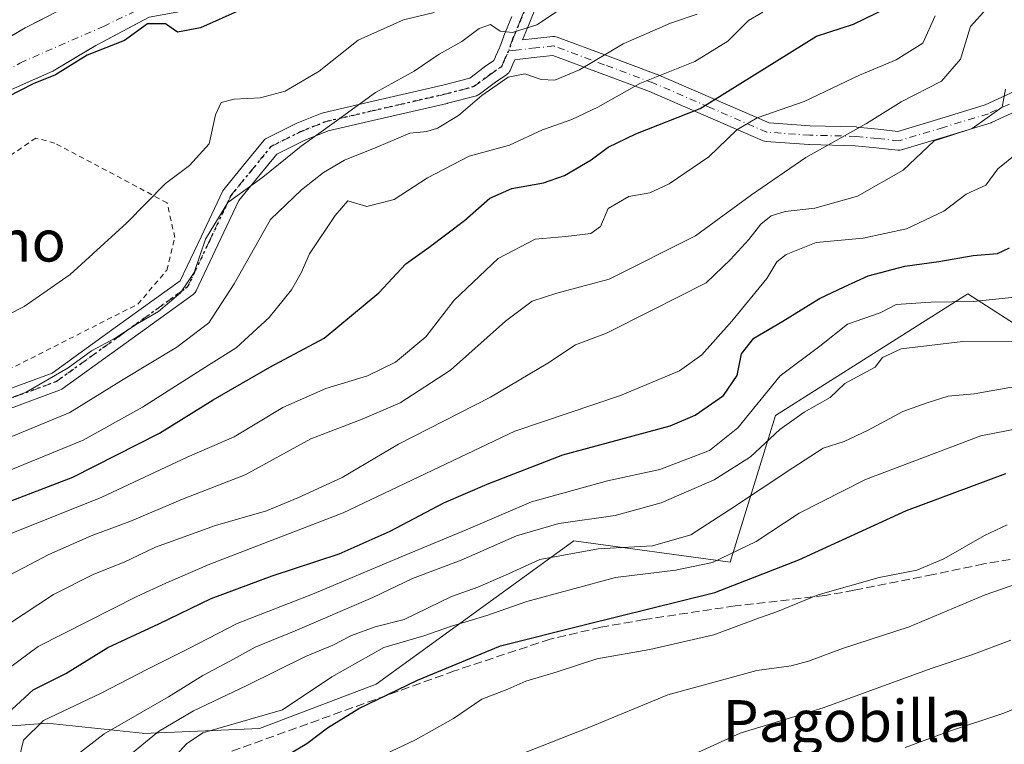
# Model space of a CAD drawing. Units: metres. Extents: x 603338 to 606762, y 4775484 to 4777850.
# Drawn here: x 605278 to 605468, y 4775818 to 4775957 of the extents above; entities that cross this region are included whole.
import ezdxf
from ezdxf.enums import TextEntityAlignment as Align

# ---------------------------------------------------------------- set-up
doc = ezdxf.new("R2010")
doc.units = ezdxf.units.M
doc.header["$MEASUREMENT"] = 0
for name, pattern in [('DGN Style 2', [1.6480167562047852, 0.988810053722871, -0.6592067024819142]), ('DGN Style 3', [2.307223458686699, 1.648016756204785, -0.6592067024819142]), ('DGN Style 4', [2.6384748266838614, 1.318413404963828, -0.6592067024819142, 0.001648016756204785, -0.6592067024819142]), ('DGN Style 5', [1.1536117293433497, 0.4944050268614355, -0.6592067024819142])]:
    doc.linetypes.add(name, pattern=pattern)
for name, color, linetype, lineweight in [('Alambrada', 7, 'DGN Style 2', 0), ('Arbolado forestal CxS', 92, 'Continuous', 0), ('Corriente natural Cxs', 4, 'Continuous', 13), ('Corriente natural eje', 4, 'DGN Style 4', 0), ('Curva de nivel maestra', 30, 'Continuous', 30), ('Curva de nivel normal', 30, 'Continuous', 0), ('Núcleo urbano CxS', 7, 'Continuous', 0), ('Pastizal CxS', 92, 'Continuous', 0), ('Pista no pavimentada Cxs', 111, 'Continuous', 0), ('Pista no pavimentada eje', 91, 'DGN Style 4', 0), ('Ruta', 7, 'DGN Style 5', 30), ('Senda', 7, 'DGN Style 3', 0), ('Suelo desnudo CxS', 253, 'Continuous', 0), ('Texto cartográfico', 7, 'Continuous', 0)]:
    doc.layers.add(name, color=color, linetype=linetype, lineweight=lineweight)
doc.styles.add('Style-Arial', font='txt')

# ---------------------------------------------------------------- blocks, each defined once
blk = doc.blocks.new('*U10')
at = {"layer": 'Pastizal CxS', "color": 92, "linetype": 'Continuous', "lineweight": 0}
blk.add_polyline3d([(605269.9665000001, 4775820.756300001, 194.4369000000006), (605283.5765000005, 4775821.7279, 203.2336000000068), (605301.8295999998, 4775819.8049, 210.8938000000053), (605302.0494999997, 4775819.7817, 211.0121999999974), (605324.4095000001, 4775820.7553, 219.6656999999978), (605346.8054999998, 4775829.241900001, 221.482799999998), (605372.5049000002, 4775847.860900001, 214.5344000000041), (605384.8801999995, 4775856.8267, 211.5715000000055), (605414.9217999997, 4775852.717499999, 218.7902999999933), (605423.6712999997, 4775880.922499999, 205.3724999999977), (605460.6140999999, 4775904.2645, 202.4771000000037), (605470.5317000002, 4775897.9627, 206.8074000000051), (605486.6058, 4775859.3847, 231.2841000000044), (605517.1460999995, 4775859.3847, 233.6606999999931), (605542.8645000001, 4775857.7773, 241.0887999999977), (605534.8273999998, 4775883.4959, 228.3301999999967), (605523.5758999997, 4775899.5703, 219.0092000000004), (605523.5768999998, 4775914.036699999, 214.2575999999972), (605558.9385000002, 4775938.1479, 213.848800000007), (605591.0865000002, 4775952.614499999, 213.1437000000006), (605589.5619000001, 4775984.629899999, 201.8024000000005), (605619.8662999999, 4775995.391100001, 207.9217999999964)], dxfattribs=at)

msp = doc.modelspace()

# ---------------------------------------------------------------- linework, layer by layer
at = {"layer": 'Alambrada', "color": 7, "linetype": 'DGN Style 2', "lineweight": 0}
msp.add_polyline3d([(605258.3501000004, 4775880.7301, 167.9726999999984), (605300.9801000003, 4775902.300100001, 165.0807999999961), (605306.5601000005, 4775908.840100001, 164.093200000003), (605308.1001000004, 4775915.140100001, 167.7445000000007), (605306.6001000004, 4775921.800100001, 162.2443999999959), (605285.0100999996, 4775933.270099999, 162.7170000000042), (605281.3501000004, 4775934.2401, 163.2026000000042), (605272.9200999998, 4775928.460100001, 154.7577000000019), (605262.1201, 4775919.0101, 158.2088999999978), (605256.3400999998, 4775912.0601, 158.0581999999995), (605255.2600999996, 4775884.3301, 171.1866000000009), (605258.3501000004, 4775880.7301, 167.9726999999984)], dxfattribs=at)
at = {"layer": 'Arbolado forestal CxS', "color": 92, "linetype": 'Continuous', "lineweight": 0}
for points in [[(605589.5619000001, 4775984.629899999, 201.8024000000005), (605591.0865000002, 4775952.614499999, 213.1437000000006), (605558.9385000002, 4775938.1479, 213.848800000007), (605523.5768999998, 4775914.036699999, 214.2575999999972), (605523.5758999997, 4775899.5703, 219.0092000000004), (605534.8273999998, 4775883.4959, 228.3301999999967), (605542.8645000001, 4775857.7773, 241.0887999999977), (605517.1460999995, 4775859.3847, 233.6606999999931), (605486.6058, 4775859.3847, 231.2841000000044), (605470.5317000002, 4775897.9627, 206.8074000000051), (605460.6140999999, 4775904.2645, 202.4771000000037), (605423.6712999997, 4775880.922499999, 205.3724999999977), (605414.9217999997, 4775852.717499999, 218.7902999999933), (605384.8801999995, 4775856.8267, 211.5715000000055), (605372.5049000002, 4775847.860900001, 214.5344000000041), (605346.8054999998, 4775829.241900001, 221.482799999998), (605324.4095000001, 4775820.7553, 219.6656999999978), (605302.0494999997, 4775819.7817, 211.0121999999974), (605301.8295999998, 4775819.8049, 210.8938000000053), (605283.5765000005, 4775821.7279, 203.2336000000068), (605269.9665000001, 4775820.756300001, 194.4369000000006)], [(605589.5619000001, 4775984.629899999, 201.8024000000005), (605591.0865000002, 4775952.614499999, 213.1437000000006), (605558.9385000002, 4775938.1479, 213.848800000007), (605523.5768999998, 4775914.036699999, 214.2575999999972), (605523.5758999997, 4775899.5703, 219.0092000000004), (605534.8273999998, 4775883.4959, 228.3301999999967), (605542.8645000001, 4775857.7773, 241.0887999999977), (605517.1460999995, 4775859.3847, 233.6606999999931), (605486.6058, 4775859.3847, 231.2841000000044), (605470.5317000002, 4775897.9627, 206.8074000000051), (605460.6140999999, 4775904.2645, 202.4771000000037), (605423.6712999997, 4775880.922499999, 205.3724999999977), (605414.9217999997, 4775852.717499999, 218.7902999999933), (605384.8801999995, 4775856.8267, 211.5715000000055), (605372.5049000002, 4775847.860900001, 214.5344000000041), (605346.8054999998, 4775829.241900001, 221.482799999998), (605324.4095000001, 4775820.7553, 219.6656999999978), (605302.0494999997, 4775819.7817, 211.0121999999974), (605301.8295999998, 4775819.8049, 210.8938000000053), (605283.5765000005, 4775821.7279, 203.2336000000068), (605269.9665000001, 4775820.756300001, 194.4369000000006)], [(605275.9697000004, 4775943.274700001, 148.6735999999946), (605284.6481999997, 4775947.0847, 149.077099999995), (605292.9030999999, 4775952.058900001, 148.4630000000034), (605303.1688999999, 4775957.456300001, 148.1756000000023)], [(605275.9697000004, 4775943.274700001, 148.6735999999946), (605284.6481999997, 4775947.0847, 149.077099999995), (605292.9030999999, 4775952.058900001, 148.4630000000034), (605303.1688999999, 4775957.456300001, 148.1756000000023)]]:
    msp.add_polyline3d(points, dxfattribs=at)
at = {"layer": 'Corriente natural Cxs', "color": 4, "linetype": 'Continuous', "lineweight": 13}
for points in [[(605274.8101000005, 4775952.790100001, 148.2266999999993), (605279.3101000005, 4775955.4301, 148.6297999999952), (605286.0100999996, 4775958.8101, 149.3325999999943), (605295.1601, 4775962.8301, 149.0087000000058), (605310.3300999999, 4775968.960100001, 148.7139000000025), (605331.4600999998, 4775976.780099999, 148.5141000000003), (605339.7096999995, 4775979.9661, 148.7900999999983), (605346.4156999999, 4775980.422300001, 148.5969000000041), (605349.9874999998, 4775980.0253, 148.3435999999929), (605355.7818999998, 4775978.675899999, 148.101800000004), (605359.1951000001, 4775976.850299999, 148.0994000000064), (605362.0525000002, 4775976.7709, 148.1750000000029), (605365.7830999997, 4775980.342900001, 148.1680999999953), (605368.6407000005, 4775984.549699999, 148.1021000000037), (605369.8312999997, 4775988.994700001, 148.3782000000065), (605373.4824999999, 4775992.0109, 148.1487999999954), (605376.3585000001, 4775994.2523, 148.6027999999933), (605379.8901000004, 4775996.1801, 148.2804999999935), (605380.1996999999, 4775996.4301, 148.2378000000026)], [(605383.2216999996, 4775990.662699999, 147.7618999999977), (605380.6391000003, 4775989.629699999, 147.8246999999974), (605378.6283, 4775987.301300001, 147.9235000000044), (605375.3475000003, 4775984.126300001, 148.1230999999971), (605371.6432999996, 4775979.3639, 148.6603999999934), (605367.5157000005, 4775975.3421, 148.7283000000025), (605363.2823000001, 4775972.802100001, 148.7070999999996), (605358.6256999997, 4775971.320499999, 148.8018000000011), (605350.7940999996, 4775971.426300001, 148.273199999996), (605333.6491, 4775966.875499999, 148.2722999999969), (605310.5773, 4775958.8321, 148.4284000000043), (605303.1688999999, 4775957.456300001, 148.1756000000023), (605292.9030999999, 4775952.058900001, 148.4630000000034), (605284.6481, 4775947.0847, 149.077099999995), (605275.9697000004, 4775943.274700001, 148.6735999999946)], [(605274.8101000005, 4775952.790100001, 148.2266999999993), (605279.3101000005, 4775955.4301, 148.6297999999952), (605286.0100999996, 4775958.8101, 149.3325999999943)], [(605303.1688999999, 4775957.456300001, 148.1756000000023), (605292.9030999999, 4775952.058900001, 148.4630000000034), (605284.6481, 4775947.0847, 149.077099999995), (605275.9697000004, 4775943.274700001, 148.6735999999946)]]:
    msp.add_polyline3d(points, dxfattribs=at)
at = {"layer": 'Corriente natural eje', "color": 4, "linetype": 'DGN Style 4', "lineweight": 0}
msp.add_polyline3d([(605186.9398999996, 4775851.9757, 149.7798999999941), (605193.6401000004, 4775852.280099999, 149.6965999999957), (605202.8501000004, 4775856.420100001, 149.7857999999978), (605214.0000999998, 4775863.880100001, 149.4783000000025), (605222.9401000004, 4775875.2401, 149.1454999999987), (605234.5401, 4775893.4101, 149.188599999994), (605247.0601000005, 4775921.0001, 149.0068000000028), (605251.5900999998, 4775929.1501, 149.2872999999963), (605261.7301000003, 4775937.840100001, 148.8510999999999), (605278.2701000003, 4775948.6601, 148.3125), (605294.3800999997, 4775955.710100001, 147.9279999999999), (605309.9901000002, 4775963.190099999, 147.9449000000022), (605331.6416999997, 4775971.496099999, 148.0062999999936), (605343.0025000004, 4775974.072100001, 148.0436000000045), (605352.3687000005, 4775975.5803, 148.0418999999965), (605357.9250999996, 4775974.7071, 148.2373999999982), (605361.8142999997, 4775974.865900001, 148.3601000000053), (605365.5450999998, 4775976.850299999, 148.3041999999987), (605369.5137, 4775981.136499999, 148.2146000000066), (605375.0447000006, 4775988.928099999, 147.9357000000018), (605377.1227000002, 4775989.8365, 147.8761999999988), (605381.7726999996, 4775993.4279, 147.417100000006)], dxfattribs=at)
at = {"layer": 'Curva de nivel maestra', "color": 30, "linetype": 'Continuous', "lineweight": 30, "flags": 128}
for points, elevation in [([(605383.7800000003, 4775989.600099999), (605383.7300000006, 4775989.590100001), (605378.8700000001, 4775986.5101), (605374.4299999997, 4775981.300100001), (605371.2199999997, 4775977.2501), (605363.1200000001, 4775971.130100001), (605357.4000000004, 4775968.710100001), (605354.5199999996, 4775968.280099999), (605350.5899999999, 4775966.9801), (605344.7999999998, 4775965.9801), (605338.9299999997, 4775964.200099999), (605334.1500000004, 4775962.110099999), (605327.3300000001, 4775960.3101), (605320.8300000001, 4775958.9001), (605313.04, 4775955.4301), (605308.6299999999, 4775954.5801), (605306.3200000003, 4775956.170100001), (605302.8600000005, 4775956.220100001), (605298.4199999999, 4775953.020099999), (605291.2300000006, 4775950.1501), (605285.1600000003, 4775946.4001), (605280.8499999996, 4775944.640100001), (605275.8799999999, 4775942.130100001)], 150), ([(605270.5, 4775862.220100001), (605288.5, 4775869.040100001), (605305.1600000003, 4775877.4801), (605315.5, 4775883.9301), (605326.4100000003, 4775890.200099999), (605336.8300000001, 4775895.770099999), (605347.3600000005, 4775904.5001), (605352.5199999996, 4775910.0801), (605357.0300000003, 4775913.280099999), (605363.8499999996, 4775918.380100001), (605368.6699999999, 4775922.670100001), (605372.9000000004, 4775924.550100001), (605379.0099999999, 4775925.640100001), (605383.04, 4775927.0601), (605388.1799999997, 4775930.030099999), (605391.4900000002, 4775932.520099999), (605396.8099999996, 4775935.0701), (605409.1399999997, 4775939.940099999), (605431.5499999998, 4775953.840100001), (605438.6500000004, 4775956.140100001), (605445.1600000003, 4775959.300100001)], 175), ([(605275.1600000003, 4775822.880100001), (605280.8300000001, 4775828.1501), (605287.1600000003, 4775831.3301), (605295.2100000001, 4775836.3201), (605305.0199999996, 4775840.8301), (605315.1200000001, 4775845.700099999), (605326.7999999998, 4775850.100099999), (605339.7400000002, 4775854.3101), (605349.5, 4775858.640100001), (605359.8300000001, 4775864.140100001), (605368.1600000003, 4775867.690099999), (605382.7199999997, 4775873.340100001), (605403.3899999997, 4775878.9101), (605408.1900000004, 4775880.940099999), (605413.6600000003, 4775884.7401), (605416.2800000003, 4775888.610099999), (605417.1100000005, 4775892.780099999), (605419.4699999997, 4775895.780099999), (605425.0599999996, 4775899.050100001), (605432.1399999997, 4775903.420100001), (605436.8300000001, 4775905.630100001), (605441.5, 4775907.7601), (605448.5, 4775909.600099999), (605455.0499999998, 4775910.4901), (605461.7000000002, 4775911.6501), (605466.3600000005, 4775912.040100001), (605468.6399999997, 4775913.1601)], 200), ([(605325.5899999999, 4775813.170100001), (605333.5199999996, 4775817.8301), (605337.5, 4775820.880100001), (605343.5300000003, 4775824.550100001), (605354.7599999999, 4775830.020099999), (605370.7199999997, 4775836.6501), (605386.8300000001, 4775840.6801), (605411.9600000001, 4775846.860099999), (605428.1100000005, 4775853.140100001), (605448.8300000001, 4775862.620100001), (605467.9699999997, 4775869.7301)], 225)]:
    msp.add_lwpolyline(points, dxfattribs=dict(at, elevation=elevation))
at = {"layer": 'Curva de nivel normal', "color": 30, "linetype": 'Continuous', "lineweight": 0, "flags": 128}
for points, elevation in [([(605273.7999999998, 4775848.930000001), (605283.8700000001, 4775854.17), (605292.04, 4775857.77), (605299.4800000006, 4775860.51), (605309.5899999999, 4775864.83), (605321.6600000003, 4775869.49), (605334.2699999996, 4775876.42), (605344.1600000003, 4775880.180000001), (605351.4699999997, 4775883.310000001), (605361.1299999999, 4775889.640000001), (605371.7199999997, 4775899.02), (605376.8700000001, 4775902.890000001), (605381.5599999996, 4775904.41), (605391.6500000004, 4775907.100000001), (605408.2300000006, 4775915.470000001), (605419.0599999996, 4775923.32), (605429.5, 4775930.480000001), (605441.1600000003, 4775937.029999999), (605447.8300000001, 4775941.189999999), (605455.5999999996, 4775945.189999999), (605459.2599999999, 4775949.4), (605461.1299999999, 4775955.720000001), (605464.2800000003, 4775959.119999999)], 185), ([(605266.0899999999, 4775895.25), (605279.0999999996, 4775901.83), (605287.9800000006, 4775908.01), (605298.8399999999, 4775917.939999999), (605306.3300000001, 4775925.529999999), (605310.9299999997, 4775928.960000001), (605314.7300000006, 4775933.119999999), (605315.9500000002, 4775938.730000001), (605317, 4775941.050000001), (605319.5, 4775941.730000001), (605324.5, 4775941.980000001), (605329.3399999999, 4775943.26), (605335.8600000005, 4775947.130000001), (605343.3399999999, 4775953.050000001), (605352.1200000001, 4775956.980000001), (605357.9699999997, 4775958.380000001)], 155), ([(605267.0599999996, 4775872.890000001), (605287.9000000004, 4775881.51), (605298.1500000004, 4775887.800000001), (605308.4800000006, 4775894.02), (605314.6699999999, 4775898.730000001), (605319.5199999996, 4775906.220000001), (605326.4800000006, 4775918.560000001), (605332.4900000002, 4775924.279999999), (605336.7199999997, 4775927.640000001), (605340.7400000002, 4775930.01), (605346.9299999997, 4775932.51), (605353.3399999999, 4775935.180000001), (605356.5700000003, 4775935.49), (605358.6200000001, 4775936.140000001), (605362.6900000004, 4775938.609999999), (605367.1600000003, 4775942.4), (605372.2199999997, 4775945.970000001), (605375.4000000004, 4775946.619999999), (605378.5599999996, 4775945.52), (605381.2199999997, 4775945.4), (605385.9299999997, 4775947.359999999), (605394.3200000003, 4775952.350000001), (605403.4500000002, 4775956.33), (605408.6100000005, 4775958.07)], 165), ([(605271.4699999997, 4775868.41), (605290.4900000002, 4775876.17), (605301.8799999999, 4775882.52), (605314.5899999999, 4775890.609999999), (605319.8899999997, 4775893.930000001), (605326.2400000002, 4775899.74), (605330.54, 4775905.060000001), (605332.4100000003, 4775908.300000001), (605334.04, 4775911.960000001), (605338.9699999997, 4775919.350000001), (605341.3600000005, 4775922.16), (605345.0499999998, 4775921.07), (605350.29, 4775922.439999999), (605356.7300000006, 4775926.619999999), (605364.75, 4775930.76), (605372.5, 4775932.880000001), (605378.8300000001, 4775935.800000001), (605384.5, 4775937.82), (605389.5, 4775940.199999999), (605397.5800000001, 4775944.720000001), (605408.1299999999, 4775948.99), (605414.4500000002, 4775952.84), (605418.4699999997, 4775956.859999999), (605421.1799999997, 4775958.42)], 170), ([(605381.7400000002, 4775958.640000001), (605377.7400000002, 4775956.029999999), (605373.0899999999, 4775954.539999999), (605370.6799999997, 4775954.779999999), (605368.8099999996, 4775956.07), (605366.6200000001, 4775955.310000001), (605363.3200000003, 4775952.789999999), (605358.9500000002, 4775950.380000001), (605354.1600000003, 4775947.109999999), (605346.7199999997, 4775943), (605338.7300000006, 4775937.220000001), (605332.3899999997, 4775932.67), (605325.0099999999, 4775926.74), (605318.3300000001, 4775921.859999999), (605314.0199999996, 4775914.800000001), (605311.8499999996, 4775908.380000001), (605309.1799999997, 4775904.460000001), (605304.9500000002, 4775900.9), (605300.8300000001, 4775898.51), (605296.6399999997, 4775895.77), (605292.0499999998, 4775893.33), (605287.5999999996, 4775890.039999999), (605279.4900000002, 4775885.380000001), (605273.4199999999, 4775883.08)], 160), ([(605454.3300000001, 4775957.77), (605451.9699999997, 4775952.51), (605446.8300000001, 4775949.25), (605439.8300000001, 4775946.310000001), (605429.1600000003, 4775941.279999999), (605420.1500000004, 4775938.130000001), (605416.2300000006, 4775935.82), (605410.8099999996, 4775930.609999999), (605403.2000000002, 4775925.449999999), (605399.4900000002, 4775923.74), (605395.4600000001, 4775922.980000001), (605391.4800000006, 4775920.680000001), (605389.9699999997, 4775917.220000001), (605388.1200000001, 4775915.859999999), (605383.3099999996, 4775915.300000001), (605377.4500000002, 4775914.810000001), (605370.2999999998, 4775911.08), (605361.8300000001, 4775903.050000001), (605356.3899999997, 4775896.039999999), (605350.5800000001, 4775891.140000001), (605345.1399999997, 4775888.539999999), (605337.1200000001, 4775886.09), (605328.8799999999, 4775882.470000001), (605319.5099999999, 4775876.810000001), (605310.5, 4775872.9), (605294.0800000001, 4775865.199999999), (605275.3600000005, 4775857.730000001)], 180), ([(605275.8899999997, 4775840.65), (605284.75, 4775846.470000001), (605292.5, 4775850.41), (605298.3399999999, 4775852.730000001), (605304.3899999997, 4775855.59), (605315.9000000004, 4775859.77), (605325.7599999999, 4775862.57), (605331.7800000003, 4775865.08), (605340.2999999998, 4775868.980000001), (605351.1200000001, 4775875.380000001), (605368.8300000001, 4775884.42), (605379.8300000001, 4775890.960000001), (605385.1600000003, 4775894.49), (605391.1600000003, 4775896.76), (605399.6900000004, 4775901.050000001), (605410.2800000003, 4775906.380000001), (605415.0199999996, 4775910.92), (605418.5, 4775914.75), (605420.8300000001, 4775917.699999999), (605422.8300000001, 4775919.32), (605425.5, 4775920.100000001), (605431.2199999997, 4775920.74), (605439.4000000004, 4775923.08), (605448.2199999997, 4775928.039999999), (605454.1600000003, 4775933.680000001), (605457.1600000003, 4775934.680000001), (605461.5, 4775936.08), (605467.2699999996, 4775940.15), (605467.8600000005, 4775943.65)], 190), ([(605470.0800000001, 4775931.300000001), (605466.4400000004, 4775928.350000001), (605464.1299999999, 4775925.17), (605460.3499999996, 4775923.439999999), (605456.0499999998, 4775920.210000001), (605448.8300000001, 4775916.810000001), (605440.5, 4775914.980000001), (605431.5, 4775914.16), (605425.6699999999, 4775911.859999999), (605423.9299999997, 4775910.42), (605421.9500000002, 4775907.26), (605415.2300000006, 4775899.060000001), (605409.5, 4775892.560000001), (605405.1600000003, 4775889.470000001), (605393.8300000001, 4775884.77), (605373.5, 4775877.869999999), (605340.5, 4775862.220000001), (605314.8099999996, 4775852.310000001), (605306.4000000004, 4775848.66), (605300.8099999996, 4775846.130000001), (605281.8300000001, 4775836.480000001), (605273.7800000003, 4775830.619999999)], 195), ([(605472.2000000002, 4775903.880000001), (605461.6699999999, 4775902.82), (605453.5, 4775902.66), (605446.8600000005, 4775902.230000001), (605443.8099999996, 4775900.67), (605437.4900000002, 4775898.49), (605432.1600000003, 4775894.199999999), (605424.5700000003, 4775888.5), (605416.3899999997, 4775878.52), (605410.9600000001, 4775874.16), (605401.4299999997, 4775870.52), (605391.3399999999, 4775868.32), (605376.7400000002, 4775864.32), (605364.1600000003, 4775858.91), (605351.6399999997, 4775853.76), (605334.9199999999, 4775846.699999999), (605320.0999999996, 4775840.92), (605310.8300000001, 4775836.130000001), (605302.8300000001, 4775832.16), (605293.8300000001, 4775827.460000001), (605282.8099999996, 4775822.26), (605278.9800000006, 4775818.480000001), (605277.8499999996, 4775813.66)], 205), ([(605448.5999999996, 4775817.100000001), (605457.1100000005, 4775820.220000001), (605467.3700000001, 4775823.619999999), (605477.3099999996, 4775827.5), (605487.5, 4775831.109999999), (605492.5, 4775832.4), (605496.8300000001, 4775833.220000001), (605507.5, 4775837.930000001), (605515, 4775840.930000001), (605522.4900000002, 4775844.59), (605531.3399999999, 4775848.220000001), (605549.9699999997, 4775859.609999999), (605556.4600000001, 4775864.130000001), (605561.1299999999, 4775866.609999999), (605569.5999999996, 4775872.609999999), (605575.75, 4775876.029999999), (605584.2699999996, 4775882.460000001), (605594.8099999996, 4775889.970000001), (605597.5899999999, 4775890.970000001), (605598.1200000001, 4775889.01), (605601.04, 4775889.720000001), (605612.0599999996, 4775896.119999999), (605621.7300000006, 4775900.83)], 245), ([(605472.4600000001, 4775895.180000001), (605459.7100000001, 4775895.140000001), (605447.8099999996, 4775893.699999999), (605444.2100000001, 4775892.039999999), (605442.8300000001, 4775890.189999999), (605436.9600000001, 4775887.060000001), (605434.1600000003, 4775884.350000001), (605429.1600000003, 4775881.550000001), (605424.5, 4775878.189999999), (605418.8300000001, 4775872.939999999), (605411.8300000001, 4775868.560000001), (605401.6500000004, 4775864.140000001), (605392.79, 4775861.680000001), (605381.9900000002, 4775860.16), (605373.8300000001, 4775857.77), (605363.1600000003, 4775853.08), (605353.8300000001, 4775849.58), (605346.1600000003, 4775845.939999999), (605331.2599999999, 4775839.480000001), (605323.5700000003, 4775836.390000001), (605318.6699999999, 4775833.67), (605313.4600000001, 4775830.92), (605306.9000000004, 4775826.84), (605294.5, 4775819.730000001), (605287.1100000005, 4775813.99)], 210), ([(605469.8399999999, 4775886.49), (605461.8700000001, 4775885.039999999), (605456.8399999999, 4775884.619999999), (605452.8300000001, 4775883.32), (605448.1600000003, 4775881.67), (605441.5, 4775878.109999999), (605436.8300000001, 4775875.930000001), (605432.8300000001, 4775874.600000001), (605427, 4775870.83), (605414.8300000001, 4775862.77), (605407.3300000001, 4775857.939999999), (605400, 4775855.869999999), (605389.5300000003, 4775855.24), (605378.3399999999, 4775853.230000001), (605372.2999999998, 4775850.480000001), (605366.3899999997, 4775847.92), (605361.3099999996, 4775846.109999999), (605352.2000000002, 4775841.699999999), (605346.6399999997, 4775840.279999999), (605342.0599999996, 4775838.609999999), (605338.5199999996, 4775836.76), (605333.25, 4775834.550000001), (605321.9600000001, 4775828.980000001), (605311.6900000004, 4775824.15), (605304.9500000002, 4775820.16), (605298.1699999999, 4775814.57)], 215), ([(605470.7400000002, 4775878.49), (605463.1500000004, 4775876.980000001), (605440.9400000004, 4775868.619999999), (605428.2199999997, 4775862.100000001), (605419.9299999997, 4775856.699999999), (605411.5, 4775852.67), (605404.4199999999, 4775851.140000001), (605392.9000000004, 4775849.75), (605375.8300000001, 4775845.17), (605368.1200000001, 4775842.460000001), (605361.3200000003, 4775840.41), (605356.0199999996, 4775838.560000001), (605348.2800000003, 4775836.279999999), (605338.3099999996, 4775830.640000001), (605328.8300000001, 4775824.310000001), (605313.5199999996, 4775819.91), (605310.3700000001, 4775817.810000001), (605305.9699999997, 4775812.939999999)], 220), ([(605468.2000000002, 4775859.91), (605463.8600000005, 4775857.859999999), (605456.0599999996, 4775853.350000001), (605450.8200000003, 4775851.17), (605443.5700000003, 4775849.75), (605431.8799999999, 4775846.439999999), (605424.0099999999, 4775843.199999999), (605419.8700000001, 4775841.730000001), (605411.7999999998, 4775838.710000001), (605399.4900000002, 4775835.939999999), (605389.2800000003, 4775834.09), (605381.6399999997, 4775831.600000001), (605375.6200000001, 4775829.850000001), (605372.1900000004, 4775828.310000001), (605367.1600000003, 4775826.34), (605361.7100000001, 4775822.630000001), (605354.3799999999, 4775818.550000001), (605345.1799999997, 4775814.210000001)], 230), ([(605494.8300000001, 4775857.130000001), (605464, 4775846.449999999), (605449.3300000001, 4775840.300000001), (605436.5599999996, 4775836.100000001), (605430, 4775833.640000001), (605426.6900000004, 4775832.800000001), (605420.0700000003, 4775831.850000001), (605402.9500000002, 4775827.210000001), (605387.7100000001, 4775820.939999999), (605373.3499999996, 4775815.27)], 235), ([(605468.9000000004, 4775837.689999999), (605461.4400000004, 4775834.92), (605453.5700000003, 4775832.24), (605432.8300000001, 4775824.67), (605416.8300000001, 4775819.84), (605408.8300000001, 4775816.16)], 240)]:
    msp.add_lwpolyline(points, dxfattribs=dict(at, elevation=elevation))
at = {"layer": 'Núcleo urbano CxS', "color": 7, "linetype": 'Continuous', "lineweight": 0}
for points in [[(605273.2723000003, 4775990.213500001, 154.5576000000001), (605285.7977, 4775963.0779, 151.6380000000063), (605287.4713000003, 4775959.452099999, 149.5356999999931), (605286.0100999996, 4775958.8101, 149.3325999999943), (605279.3101000005, 4775955.4301, 148.6297999999952), (605274.8101000005, 4775952.790100001, 148.2266999999993)], [(605274.8101000005, 4775952.790100001, 148.2266999999993), (605279.3101000005, 4775955.4301, 148.6297999999952), (605286.0100999996, 4775958.8101, 149.3325999999943), (605287.4713000003, 4775959.452099999, 149.5356999999931)]]:
    msp.add_polyline3d(points, dxfattribs=at)
at = {"layer": 'Pastizal CxS', "color": 92, "linetype": 'Continuous', "lineweight": 0}
msp.add_polyline3d([(605589.5619000001, 4775984.629899999, 201.8024000000005), (605591.0865000002, 4775952.614499999, 213.1437000000006), (605558.9385000002, 4775938.1479, 213.848800000007), (605523.5768999998, 4775914.036699999, 214.2575999999972), (605523.5758999997, 4775899.5703, 219.0092000000004), (605534.8273999998, 4775883.4959, 228.3301999999967), (605542.8645000001, 4775857.7773, 241.0887999999977), (605517.1460999995, 4775859.3847, 233.6606999999931), (605486.6058, 4775859.3847, 231.2841000000044), (605470.5317000002, 4775897.9627, 206.8074000000051), (605460.6140999999, 4775904.2645, 202.4771000000037), (605423.6712999997, 4775880.922499999, 205.3724999999977), (605414.9217999997, 4775852.717499999, 218.7902999999933), (605384.8801999995, 4775856.8267, 211.5715000000055), (605372.5049000002, 4775847.860900001, 214.5344000000041), (605346.8054999998, 4775829.241900001, 221.482799999998), (605324.4095000001, 4775820.7553, 219.6656999999978), (605302.0494999997, 4775819.7817, 211.0121999999974), (605301.8295999998, 4775819.8049, 210.8938000000053), (605283.5765000005, 4775821.7279, 203.2336000000068), (605269.9665000001, 4775820.756300001, 194.4369000000006)], dxfattribs=at)
at = {"layer": 'Pista no pavimentada Cxs', "color": 111, "linetype": 'Continuous', "lineweight": 0}
for points in [[(605377.7559000002, 4775959.843699999, 175.8843000000052), (605376.2534999996, 4775956.2073, 179.1989000000031), (605374.9663000006, 4775953.096899999, 180.7736000000004), (605377.3331000004, 4775953.3643, 180.9260000000068), (605380.8331000004, 4775953.739900001, 178.540599999993), (605381.1085000001, 4775953.748299999, 178.3509000000049), (605381.3821, 4775953.714500001, 178.1664000000019), (605381.6470999997, 4775953.6393, 177.9897000000055), (605391.3589000005, 4775950.021700001, 178.9113999999972), (605400.6891000001, 4775946.5417, 184.051999999996), (605400.7742999997, 4775946.507300001, 184.1394), (605411.6140999999, 4775941.822699999, 190.7655999999988), (605422.4045000002, 4775937.1633, 193.6340999999957), (605430.2977, 4775936.588500001, 197.846000000005), (605439.1545000002, 4775936.369700001, 199.0871000000043), (605439.2821000004, 4775936.3619, 199.127800000002), (605443.4146999996, 4775935.965100001, 200.414300000004), (605447.2105, 4775935.5263, 201.4627000000037), (605455.4228999997, 4775938.017700001, 200.5541999999987), (605463.9539000001, 4775940.601700001, 202.3684000000067), (605472.8605000004, 4775944.714299999, 198.074099999998)], [(605377.7559000002, 4775959.843699999, 175.8843000000052), (605376.2534999996, 4775956.2073, 179.1989000000031), (605374.9663000006, 4775953.096899999, 180.7736000000004), (605377.3331000004, 4775953.3643, 180.9260000000068), (605380.8331000004, 4775953.739900001, 178.540599999993), (605381.1085000001, 4775953.748299999, 178.3509000000049), (605381.3821, 4775953.714500001, 178.1664000000019), (605381.6470999997, 4775953.6393, 177.9897000000055), (605391.3589000005, 4775950.021700001, 178.9113999999972), (605400.6891000001, 4775946.5417, 184.051999999996), (605400.7742999997, 4775946.507300001, 184.1394), (605411.6140999999, 4775941.822699999, 190.7655999999988), (605422.4045000002, 4775937.1633, 193.6340999999957), (605430.2977, 4775936.588500001, 197.846000000005), (605439.1545000002, 4775936.369700001, 199.0871000000043), (605439.2821000004, 4775936.3619, 199.127800000002), (605443.4146999996, 4775935.965100001, 200.414300000004), (605447.2105, 4775935.5263, 201.4627000000037), (605455.4228999997, 4775938.017700001, 200.5541999999987), (605463.9539000001, 4775940.601700001, 202.3684000000067), (605472.8605000004, 4775944.714299999, 198.074099999998)], [(605266.8504999997, 4775882.575099999, 167.2219999999943), (605284.4785000002, 4775889.035300001, 170.858699999997), (605296.6529000001, 4775897.805500001, 167.8824000000022), (605309.1321, 4775906.799699999, 168.9704999999958), (605313.1436999999, 4775915.261499999, 176.4951000000001), (605317.2688999996, 4775923.956700001, 178.4296000000031), (605317.3362999996, 4775924.085100001, 178.2783999999956), (605317.5005000001, 4775924.3233, 178.0461000000068), (605321.4058999997, 4775929.1085, 171.1172999999981), (605325.2037000004, 4775933.757900001, 165.752800000002), (605325.3762999997, 4775933.939099999, 165.7167000000045), (605325.5723000001, 4775934.094699999, 165.7464000000036), (605325.7880999995, 4775934.2215, 165.8435000000027), (605331.4228999997, 4775937.026500001, 169.6429000000062), (605331.5515000002, 4775937.0845, 169.8098999999929), (605336.3715000004, 4775939.0295, 174.7416999999987), (605336.4294999996, 4775939.051700001, 174.8138000000035), (605336.6410999997, 4775939.1141, 175.1064999999944), (605345.4115000004, 4775941.134299999, 180.023199999996), (605359.6492999997, 4775944.408100001, 181.4014000000025), (605364.8457000004, 4775945.775900001, 183.3616000000038), (605367.6237000005, 4775947.8641, 183.9277000000002), (605367.6853, 4775947.908299999, 183.8803000000044), (605369.4820999998, 4775949.1439, 182.633799999996), (605369.8019000003, 4775949.886700001, 182.4162000000069), (605369.8185000002, 4775949.924699999, 182.405700000003), (605370.5827000003, 4775951.584100001, 181.9949000000051), (605370.6442999998, 4775951.7369, 181.9679999999935), (605371.3701, 4775953.816099999, 180.0823999999993), (605371.4018999999, 4775953.898499999, 179.9701999999961), (605372.9269000003, 4775957.582900001, 175.5779000000039)], [(605266.8504999997, 4775882.575099999, 167.2219999999943), (605284.4785000002, 4775889.035300001, 170.858699999997), (605296.6529000001, 4775897.805500001, 167.8824000000022), (605309.1321, 4775906.799699999, 168.9704999999958), (605313.1436999999, 4775915.261499999, 176.4951000000001), (605317.2688999996, 4775923.956700001, 178.4296000000031), (605317.3362999996, 4775924.085100001, 178.2783999999956), (605317.5005000001, 4775924.3233, 178.0461000000068), (605321.4058999997, 4775929.1085, 171.1172999999981), (605325.2037000004, 4775933.757900001, 165.752800000002), (605325.3762999997, 4775933.939099999, 165.7167000000045), (605325.5723000001, 4775934.094699999, 165.7464000000036), (605325.7880999995, 4775934.2215, 165.8435000000027), (605331.4228999997, 4775937.026500001, 169.6429000000062), (605331.5515000002, 4775937.0845, 169.8098999999929), (605336.3715000004, 4775939.0295, 174.7416999999987), (605336.4294999996, 4775939.051700001, 174.8138000000035), (605336.6410999997, 4775939.1141, 175.1064999999944), (605345.4115000004, 4775941.134299999, 180.023199999996), (605359.6492999997, 4775944.408100001, 181.4014000000025), (605364.8457000004, 4775945.775900001, 183.3616000000038), (605367.6237000005, 4775947.8641, 183.9277000000002), (605367.6853, 4775947.908299999, 183.8803000000044), (605369.4820999998, 4775949.1439, 182.633799999996), (605369.8019000003, 4775949.886700001, 182.4162000000069), (605369.8185000002, 4775949.924699999, 182.405700000003), (605370.5827000003, 4775951.584100001, 181.9949000000051), (605370.6442999998, 4775951.7369, 181.9679999999935), (605371.3701, 4775953.816099999, 180.0823999999993), (605371.4018999999, 4775953.898499999, 179.9701999999961), (605372.9269000003, 4775957.582900001, 175.5779000000039)], [(605474.1772999996, 4775941.357100001, 201.0157000000036), (605465.3497000001, 4775937.280900001, 204.8319999999949), (605465.2109000003, 4775937.2237, 204.7789000000048), (605465.1168999998, 4775937.192500001, 204.7397000000055), (605456.4672999998, 4775934.572699999, 202.6012000000046), (605447.8976999996, 4775931.9727, 201.2844999999943), (605447.6583000004, 4775931.917500001, 201.2418999999936), (605447.4137000004, 4775931.8957, 201.1935999999987), (605447.1683, 4775931.907099999, 201.1585999999952), (605443.0356999999, 4775932.3851, 200.1043999999965), (605439.0018999996, 4775932.772299999, 198.7550000000047), (605430.1656999999, 4775932.990700001, 200.7348999999958), (605430.0793000003, 4775932.994899999, 200.7424000000028), (605421.8394999999, 4775933.594900001, 197.5176000000065), (605421.5418999996, 4775933.641899999, 197.133600000001), (605421.2565000001, 4775933.737500001, 196.725099999996), (605410.1863000002, 4775938.517700001, 193.403999999995), (605399.3881000001, 4775943.184699999, 181.9985000000015), (605390.1015, 4775946.648499999, 179.5478000000003), (605380.7949000001, 4775950.1151, 178.7851999999984), (605377.7270999998, 4775949.785900001, 180.0252000000037), (605373.9247000003, 4775949.3563, 180.619200000001), (605373.4962999999, 4775949.3091, 180.6928000000044), (605373.1003000002, 4775948.444700001, 180.6441999999952), (605372.5837000003, 4775947.2435, 180.7492999999959), (605372.4675000003, 4775947.019099999, 180.8657999999996), (605372.3213000001, 4775946.812899999, 181.0114999999932), (605372.1476999996, 4775946.6293, 181.1536999999953), (605371.9501, 4775946.472100001, 181.2893999999942), (605369.7562999995, 4775944.963500001, 182.0494000000035), (605366.7267000005, 4775942.6863, 181.2458999999944), (605366.5324999997, 4775942.5591, 181.215400000001), (605366.3234999999, 4775942.457900001, 181.2385999999969), (605366.1032999996, 4775942.384500001, 181.3044999999984), (605360.5383000001, 4775940.919500001, 182.3579999999929), (605360.4835000001, 4775940.905900001, 182.3705000000045), (605346.2187000001, 4775937.6261, 181.2829000000056), (605337.5872999998, 4775935.637900001, 179.0534999999945), (605332.9641000004, 4775933.772299999, 176.7428999999975), (605327.7390999999, 4775931.1713, 175.0298999999941), (605324.1945000002, 4775926.831700001, 178.1784999999945), (605320.4276999999, 4775922.2163, 180.1385000000009), (605316.3964999998, 4775913.718699999, 176.5335999999952), (605312.1864999998, 4775904.8389, 176.5760000000009), (605312.0349000003, 4775904.5781, 176.5298000000039), (605311.8416999998, 4775904.3463, 176.3945999999996), (605311.6124999998, 4775904.149900001, 176.1756000000023), (605298.7575000003, 4775894.8849, 171.2357000000047), (605286.3822999997, 4775885.969699999, 172.8674000000028), (605286.2302999999, 4775885.871300001, 172.8908999999985), (605285.9495000001, 4775885.7401, 172.9222000000009), (605268.0897000004, 4775879.1951, 174.6909000000014)], [(605474.1772999996, 4775941.357100001, 201.0157000000036), (605465.3497000001, 4775937.280900001, 204.8319999999949), (605465.2109000003, 4775937.2237, 204.7789000000048), (605465.1168999998, 4775937.192500001, 204.7397000000055), (605456.4672999998, 4775934.572699999, 202.6012000000046), (605447.8976999996, 4775931.9727, 201.2844999999943), (605447.6583000004, 4775931.917500001, 201.2418999999936), (605447.4137000004, 4775931.8957, 201.1935999999987), (605447.1683, 4775931.907099999, 201.1585999999952), (605443.0356999999, 4775932.3851, 200.1043999999965), (605439.0018999996, 4775932.772299999, 198.7550000000047), (605430.1656999999, 4775932.990700001, 200.7348999999958), (605430.0793000003, 4775932.994899999, 200.7424000000028), (605421.8394999999, 4775933.594900001, 197.5176000000065), (605421.5418999996, 4775933.641899999, 197.133600000001), (605421.2565000001, 4775933.737500001, 196.725099999996), (605410.1863000002, 4775938.517700001, 193.403999999995), (605399.3881000001, 4775943.184699999, 181.9985000000015), (605390.1015, 4775946.648499999, 179.5478000000003), (605380.7949000001, 4775950.1151, 178.7851999999984), (605377.7270999998, 4775949.785900001, 180.0252000000037), (605373.9247000003, 4775949.3563, 180.619200000001), (605373.4962999999, 4775949.3091, 180.6928000000044), (605373.1003000002, 4775948.444700001, 180.6441999999952), (605372.5837000003, 4775947.2435, 180.7492999999959), (605372.4675000003, 4775947.019099999, 180.8657999999996), (605372.3213000001, 4775946.812899999, 181.0114999999932), (605372.1476999996, 4775946.6293, 181.1536999999953), (605371.9501, 4775946.472100001, 181.2893999999942), (605369.7562999995, 4775944.963500001, 182.0494000000035), (605366.7267000005, 4775942.6863, 181.2458999999944), (605366.5324999997, 4775942.5591, 181.215400000001), (605366.3234999999, 4775942.457900001, 181.2385999999969), (605366.1032999996, 4775942.384500001, 181.3044999999984), (605360.5383000001, 4775940.919500001, 182.3579999999929), (605360.4835000001, 4775940.905900001, 182.3705000000045), (605346.2187000001, 4775937.6261, 181.2829000000056), (605337.5872999998, 4775935.637900001, 179.0534999999945), (605332.9641000004, 4775933.772299999, 176.7428999999975), (605327.7390999999, 4775931.1713, 175.0298999999941), (605324.1945000002, 4775926.831700001, 178.1784999999945), (605320.4276999999, 4775922.2163, 180.1385000000009), (605316.3964999998, 4775913.718699999, 176.5335999999952), (605312.1864999998, 4775904.8389, 176.5760000000009), (605312.0349000003, 4775904.5781, 176.5298000000039), (605311.8416999998, 4775904.3463, 176.3945999999996), (605311.6124999998, 4775904.149900001, 176.1756000000023), (605298.7575000003, 4775894.8849, 171.2357000000047), (605286.3822999997, 4775885.969699999, 172.8674000000028), (605286.2302999999, 4775885.871300001, 172.8908999999985), (605285.9495000001, 4775885.7401, 172.9222000000009), (605268.0897000004, 4775879.1951, 174.6909000000014)]]:
    msp.add_polyline3d(points, dxfattribs=at)
at = {"layer": 'Pista no pavimentada eje', "color": 91, "linetype": 'DGN Style 4', "lineweight": 0}
for points in [[(605387.4200999998, 4775983.720100001, 155.0097999999998), (605387.5450999998, 4775981.245100001, 155.4468999999954), (605387.2451, 4775979.6351, 156.3369999999995), (605386.9951, 4775978.280099999, 157.0402999999933), (605386.5800999999, 4775977.200099999, 158.226800000004), (605386.0850999998, 4775975.905099999, 160.6581000000006), (605383.7851, 4775972.130100001, 164.1193999999959), (605380.0000999998, 4775966.450099999, 167.2317999999941), (605376.1601, 4775960.6951, 174.6591999999946), (605374.5900999998, 4775956.895099999, 177.5510999999969), (605373.0651000004, 4775953.210100001, 180.4484999999986), (605372.2845000001, 4775950.986300001, 181.1707000000024)], [(605473.6151000002, 4775943.0801, 199.1108999999997), (605464.5950999996, 4775938.915100001, 203.4698999999964), (605455.9451000001, 4775936.295100001, 201.2774000000063), (605447.3750999998, 4775933.6951, 201.0780999999988), (605443.2251000004, 4775934.175100001, 200.1720999999961), (605439.1101000002, 4775934.5701, 198.9312999999966), (605430.2100999998, 4775934.790100001, 199.2580000000016), (605421.9700999996, 4775935.390100001, 195.6107000000047), (605410.9001000002, 4775940.170100001, 192.1353999999992), (605400.0601000005, 4775944.8551, 183.069399999993), (605390.7301000003, 4775948.335100001, 179.4928000000073), (605381.0251000002, 4775951.950099999, 178.5780999999988), (605377.5301000001, 4775951.575099999, 180.8377999999939), (605373.7251000004, 4775951.145099999, 180.9845000000059), (605372.2845000001, 4775950.986300001, 181.1707000000024)], [(605267.4700999996, 4775880.8851, 171.1144000000058), (605285.3300999999, 4775887.4301, 172.3013999999966), (605297.7050999999, 4775896.345100001, 169.3537000000069), (605310.5601000005, 4775905.610099999, 172.9404000000068), (605314.7701000003, 4775914.4901, 176.5915999999997), (605318.8951000003, 4775923.1851, 179.7044000000024), (605322.8000999996, 4775927.970100001, 175.3534000000072), (605326.5900999998, 4775932.610099999, 170.543399999995), (605332.2251000004, 4775935.415100001, 173.653999999995), (605337.0450999998, 4775937.360099999, 177.9519), (605345.8151000004, 4775939.380100001, 180.7260999999999), (605360.0800999999, 4775942.6601, 181.752999999997), (605365.6451000003, 4775944.1251, 182.3138999999937), (605368.7050999999, 4775946.425100001, 182.8307000000059), (605370.9301000005, 4775947.9551, 181.7609999999986), (605371.4550999999, 4775949.175100001, 181.4805999999953), (605372.2845000001, 4775950.986300001, 181.1707000000024)]]:
    msp.add_polyline3d(points, dxfattribs=at)
at = {"layer": 'Ruta', "color": 7, "linetype": 'DGN Style 5', "lineweight": 30}
msp.add_polyline3d([(605376.1601, 4775960.6951, 174.6591999999946), (605374.5900999998, 4775956.895099999, 177.5510999999969), (605373.0651000004, 4775953.210100001, 180.4484999999986), (605372.2845000001, 4775950.986300001, 181.1707000000024), (605371.4550999999, 4775949.175100001, 181.4805999999953), (605370.9301000005, 4775947.9551, 181.7609999999986), (605368.7050999999, 4775946.425100001, 182.8307000000059), (605365.6451000003, 4775944.1251, 182.3138999999937), (605360.0800999999, 4775942.6601, 181.752999999997), (605345.8151000004, 4775939.380100001, 180.7260999999999), (605337.0450999998, 4775937.360099999, 177.9519), (605332.2251000004, 4775935.415100001, 173.653999999995), (605326.5900999998, 4775932.610099999, 170.543399999995), (605322.8000999996, 4775927.970100001, 175.3534000000072), (605318.8951000003, 4775923.1851, 179.7044000000024), (605314.7701000003, 4775914.4901, 176.5915999999997), (605310.5601000005, 4775905.610099999, 172.9404000000068), (605297.7050999999, 4775896.345100001, 169.3537000000069), (605285.3300999999, 4775887.4301, 172.3013999999966), (605267.4700999996, 4775880.8851, 171.1144000000058)], dxfattribs=at)
at = {"layer": 'Senda', "color": 7, "linetype": 'DGN Style 3', "lineweight": 0}
msp.add_polyline3d([(605530.1501000002, 4775849.5001, 244.9955000000046), (605506.2200999996, 4775853.4301, 246.4790000000066), (605501.2901, 4775853.610099999, 243.3864000000031), (605488.8701, 4775853.290100001, 244.820000000007), (605475.9901000002, 4775853.800100001, 236.167300000001), (605471.0800999999, 4775853.610099999, 234.6889999999985), (605463.7100999998, 4775852.360099999, 232.744200000001), (605454.0000999998, 4775850.3301, 231.429099999994), (605438.8000999996, 4775847.290100001, 230.9621999999945), (605433.1501000002, 4775846.280099999, 231.1263000000035), (605415.8800999997, 4775844.290100001, 229.5224000000017), (605398.3901000004, 4775841.670100001, 226.8200999999972), (605390.0500999996, 4775840.1801, 226.7819000000018), (605380.3000999996, 4775837.9001, 226.9701999999961), (605361.8901000004, 4775831.790100001, 226.8362999999954), (605317.4301000005, 4775815.770099999, 227.7495999999956), (605312.8000999996, 4775813.9301, 226.1996999999974), (605310.5401, 4775812.620100001, 225.0757000000012), (605309.5201000003, 4775811.540100001, 224.6235000000015), (605308.8000999996, 4775809.130100001, 223.6236000000063), (605307.7701000003, 4775796.090100001, 225.8650999999954), (605305.8762999997, 4775785.2763, 223.8266000000003), (605306.3300999999, 4775784.7501, 223.9018999999971)], dxfattribs=at)
at = {"layer": 'Suelo desnudo CxS', "color": 253, "linetype": 'Continuous', "lineweight": 0}
for points in [[(605274.8101000005, 4775952.790100001, 148.2266999999993), (605279.3101000005, 4775955.4301, 148.6297999999952), (605286.0100999996, 4775958.8101, 149.3325999999943), (605287.4713000003, 4775959.452099999, 149.5356999999931)], [(605303.1688999999, 4775957.456300001, 148.1756000000023), (605299.7470000006, 4775955.657199999, 148.1661000000022), (605296.3250000002, 4775953.857999999, 148.2853999999934), (605292.9030999999, 4775952.058900001, 148.4630000000034), (605288.7757000001, 4775949.571799999, 148.8849000000046), (605284.6481999997, 4775947.0847, 149.077099999995), (605280.3088999996, 4775945.1797, 148.9530999999988), (605275.9697000004, 4775943.274700001, 148.6735999999946)], [(605275.9697000004, 4775943.274700001, 148.6735999999946), (605284.6481999997, 4775947.0847, 149.077099999995), (605292.9030999999, 4775952.058900001, 148.4630000000034), (605303.1688999999, 4775957.456300001, 148.1756000000023)], [(605277.0601000005, 4775954.110099999, 148.4734000000026), (605279.3101000005, 4775955.4301, 148.6297999999952), (605282.6601, 4775957.120100001, 148.5935999999929)]]:
    msp.add_polyline3d(points, dxfattribs=at)

# ---------------------------------------------------------------- block references
at = {"layer": 'Pastizal CxS', "color": 92, "linetype": 'Continuous', "lineweight": 0}
msp.add_blockref('*U10', (0, 0), dxfattribs=at)

# ---------------------------------------------------------------- texts
at = {"layer": 'Texto cartográfico', "color": 7, "linetype": 'Continuous', "lineweight": 0, "style": 'Style-Arial'}
for s, p in [('Iguno', (605272.5291085367, 4775914.500150001)), ('Pagobilla', (605437.4603060976, 4775822.180149999))]:
    msp.add_text(s, height=8, dxfattribs=at).set_placement(p, align=Align.MIDDLE_CENTER)

doc.saveas('drawing.dxf')
